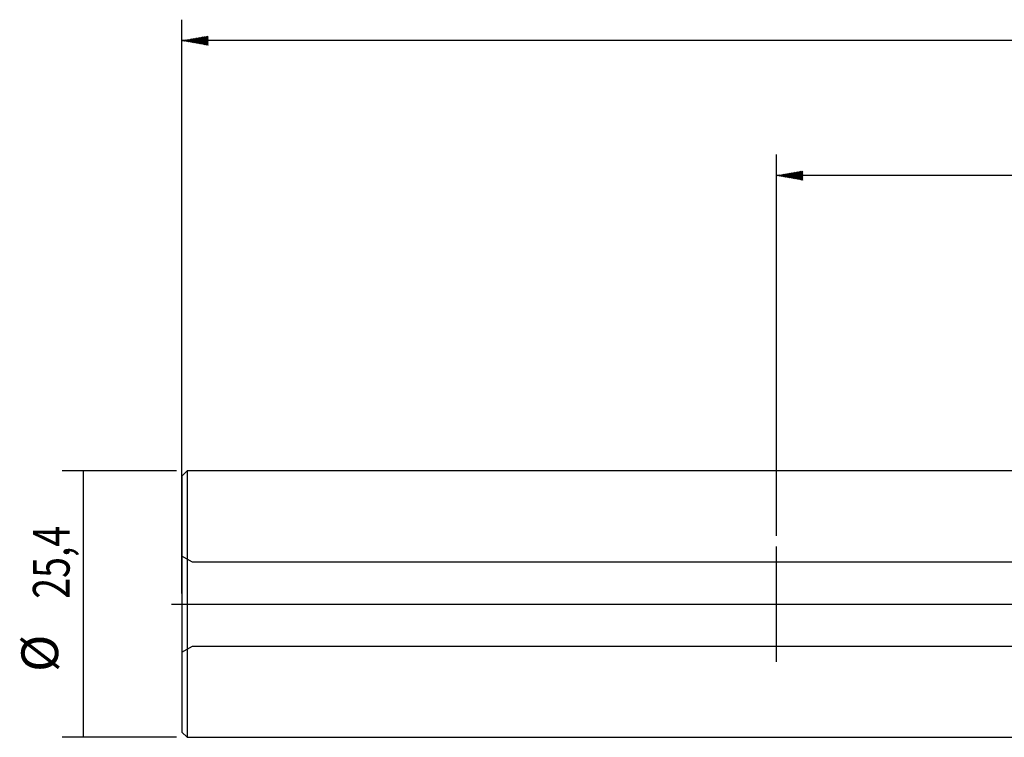
# Model space of a CAD drawing. Units: millimetres. Extents: x 15 to 249, y 124 to 217.
# Drawn here: x 15 to 109, y 145 to 214 of the extents above; entities that cross this region are included whole.
import ezdxf
from ezdxf.lldxf.tags import DXFTag

# ---------------------------------------------------------------- set-up
doc = ezdxf.new("R2010")
doc.units = ezdxf.units.MM
for name, color, linetype in [('80', 6, 'CONTINUOUS'), ('NOCUT', 7, 'CONTINUOUS'), ('SK1', 4, 'CONTINUOUS'), ('SK2', 7, 'CONTINUOUS'), ('SK4', 2, 'CENTER2')]:
    doc.layers.add(name, color=color, linetype=linetype)
doc.styles.add('cesky', font='Monospac821 BT')
tags = doc.linetypes.add('CENTER2', pattern=[28.575, 19.05, -3.175, 3.175, -3.175]).pattern_tags.tags
tags[10:11] = [DXFTag(74, 4), DXFTag(75, 0), DXFTag(340, '0'), DXFTag(46, 0.0), DXFTag(50, 0.0), DXFTag(44, 0.0), DXFTag(45, 0.0)]
tags[8:9] = [DXFTag(74, 4), DXFTag(75, 0), DXFTag(340, '0'), DXFTag(46, 0.0), DXFTag(50, 0.0), DXFTag(44, 0.0), DXFTag(45, 0.0)]
tags[6:7] = [DXFTag(74, 4), DXFTag(75, 0), DXFTag(340, '0'), DXFTag(46, 0.0), DXFTag(50, 0.0), DXFTag(44, 0.0), DXFTag(45, 0.0)]
tags[4:5] = [DXFTag(74, 4), DXFTag(75, 0), DXFTag(340, '0'), DXFTag(46, 0.0), DXFTag(50, 0.0), DXFTag(44, 0.0), DXFTag(45, 0.0)]

msp = doc.modelspace()

# ---------------------------------------------------------------- linework, layer by layer
at = {"layer": '80'}
for p, q in [((87.37, 152.309), (87.37, 163.309)), ((87.37, 152.309), (87.37, 163.309)), ((81.87, 157.809), (92.87, 157.809)), ((81.87, 157.809), (92.87, 157.809))]:
    msp.add_line(p, q, dxfattribs=at)
msp.add_point((87.37, 157.809), dxfattribs=at)
at = {"layer": 'NOCUT'}
for p, q in [((31.21, 170.509), (30.71, 170.009)), ((30.71, 170.009), (30.71, 162.387)), ((189.37, 170.509), (31.21, 170.509)), ((31.71, 161.809), (30.71, 162.387)), ((191.37, 161.809), (31.71, 161.809)), ((30.71, 153.232), (31.71, 153.809)), ((30.71, 153.232), (30.71, 145.609)), ((31.71, 153.809), (191.37, 153.809)), ((30.71, 145.609), (31.21, 145.109)), ((31.21, 145.109), (189.37, 145.109))]:
    msp.add_line(p, q, dxfattribs=at)
at = {"layer": 'SK1'}
for p, q in [((31.21, 170.509), (30.71, 170.009)), ((30.71, 170.009), (30.71, 145.609)), ((189.37, 170.509), (31.21, 170.509)), ((31.21, 170.509), (31.21, 145.109)), ((30.71, 145.609), (31.21, 145.109)), ((31.21, 145.109), (189.37, 145.109))]:
    msp.add_line(p, q, dxfattribs=at)
at = {"layer": 'SK2'}
for p, q in [((30.71, 158.809), (30.71, 213.516)), ((231.37, 211.516), (30.71, 211.516)), ((30.738, 211.511), (30.751, 211.523)), ((30.815, 211.498), (30.86, 211.543)), ((30.891, 211.484), (30.969, 211.562)), ((30.968, 211.471), (31.078, 211.581)), ((31.044, 211.457), (31.187, 211.6)), ((31.12, 211.444), (31.296, 211.619)), ((31.197, 211.43), (31.405, 211.639)), ((31.273, 211.417), (31.514, 211.658)), ((31.349, 211.403), (31.623, 211.677)), ((31.426, 211.39), (31.732, 211.696)), ((31.502, 211.376), (31.841, 211.716)), ((31.578, 211.363), (31.95, 211.735)), ((31.655, 211.35), (32.059, 211.754)), ((31.731, 211.336), (32.168, 211.773)), ((31.807, 211.323), (32.277, 211.793)), ((31.884, 211.309), (32.386, 211.812)), ((31.96, 211.296), (32.495, 211.831)), ((32.036, 211.282), (32.604, 211.85)), ((32.113, 211.269), (32.713, 211.869)), ((32.189, 211.255), (32.822, 211.889)), ((32.265, 211.242), (32.931, 211.908)), ((32.342, 211.228), (33.04, 211.927)), ((32.418, 211.215), (33.149, 211.946)), ((32.494, 211.201), (33.21, 211.917)), ((32.571, 211.188), (33.21, 211.827)), ((32.647, 211.175), (33.21, 211.737)), ((32.723, 211.161), (33.21, 211.647)), ((32.8, 211.148), (33.21, 211.558)), ((32.876, 211.134), (33.21, 211.468)), ((32.952, 211.121), (33.21, 211.378)), ((33.029, 211.107), (33.21, 211.288)), ((33.105, 211.094), (33.21, 211.198)), ((33.181, 211.08), (33.21, 211.109)), ((87.37, 164.309), (87.37, 200.657)), ((88.228, 198.506), (88.596, 198.873)), ((88.305, 198.492), (88.705, 198.893)), ((88.381, 198.479), (88.814, 198.912)), ((88.457, 198.465), (88.923, 198.931)), ((88.534, 198.452), (89.032, 198.95)), ((88.61, 198.439), (89.141, 198.97)), ((88.686, 198.425), (89.25, 198.989)), ((88.763, 198.412), (89.359, 199.008)), ((88.839, 198.398), (89.468, 199.027)), ((88.915, 198.385), (89.577, 199.046)), ((88.992, 198.371), (89.686, 199.066)), ((89.068, 198.358), (89.795, 199.085)), ((89.144, 198.344), (89.87, 199.07)), ((89.221, 198.331), (89.87, 198.98)), ((89.297, 198.317), (89.87, 198.89)), ((231.37, 198.657), (87.37, 198.657)), ((87.389, 198.654), (87.397, 198.662)), ((87.465, 198.64), (87.506, 198.681)), ((87.541, 198.627), (87.615, 198.7)), ((87.618, 198.613), (87.724, 198.72)), ((87.694, 198.6), (87.833, 198.739)), ((87.77, 198.587), (87.942, 198.758)), ((87.847, 198.573), (88.051, 198.777)), ((87.923, 198.56), (88.16, 198.797)), ((87.999, 198.546), (88.269, 198.816)), ((88.076, 198.533), (88.378, 198.835)), ((88.152, 198.519), (88.487, 198.854)), ((89.373, 198.304), (89.87, 198.8)), ((89.45, 198.29), (89.87, 198.71)), ((89.526, 198.277), (89.87, 198.621)), ((89.602, 198.264), (89.87, 198.531)), ((89.679, 198.25), (89.87, 198.441)), ((89.755, 198.237), (89.87, 198.351)), ((89.831, 198.223), (89.87, 198.261)), ((30.21, 170.509), (19.304, 170.509)), ((21.304, 170.509), (21.304, 145.109)), ((30.21, 145.109), (19.304, 145.109))]:
    msp.add_line(p, q, dxfattribs=at)
for points in [[(21.304, 170.509), (21.744, 168.009), (20.863, 168.009), (21.304, 170.509)], [(21.304, 145.109), (20.863, 147.609), (21.744, 147.609), (21.304, 145.109)]]:
    msp.add_solid(points, dxfattribs=at)
at = {"layer": 'SK4'}
msp.add_line((29.71, 157.809), (190.37, 157.809), dxfattribs=at)

# ---------------------------------------------------------------- texts
at = {"layer": 'SK2', "char_height": 3.5, "attachment_point": 7, "rotation": 90, "line_spacing_factor": 0.843373, "style": 'cesky'}
for s, insert in [('\\W0.7500;25,4', (20.012, 158.316)), ('%%c', (20.012, 151.343))]:
    msp.add_mtext(s, dxfattribs=dict(at, insert=insert))

doc.saveas('drawing.dxf')
